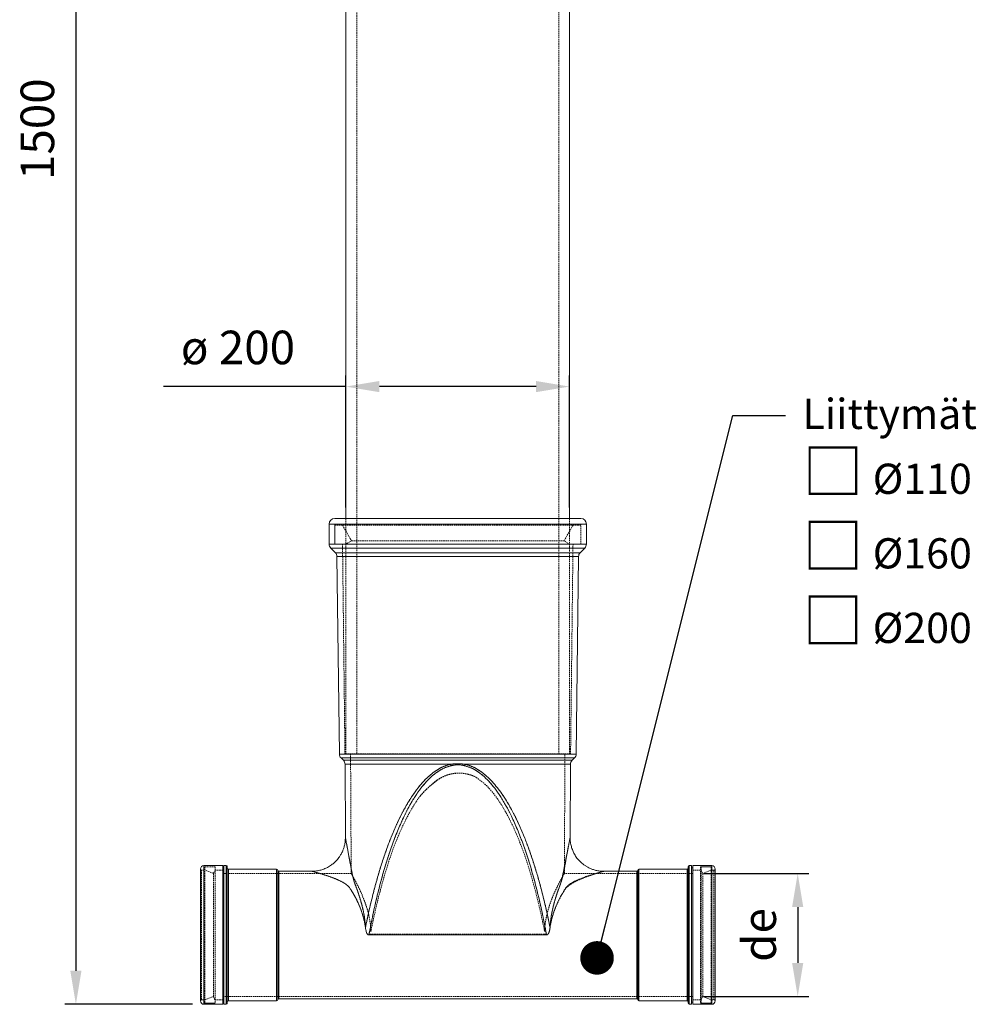
# Model space of a CAD drawing. Units: millimetres. Extents: x 149 to 2525, y 0 to 1761.
# Drawn here: x 149 to 1004, y 0 to 881 of the extents above; entities that cross this region are included whole.
import ezdxf

# ---------------------------------------------------------------- set-up
doc = ezdxf.new("R2010")
doc.units = ezdxf.units.MM
doc.header["$PDSIZE"] = -1
doc.linetypes.add('HIDDEN', pattern=[1.905, 1.27, -0.635])
doc.styles.get("Standard").update_dxf_attribs({"font": 'arial.ttf'})
doc.dimstyles.new('ISO-25', dxfattribs={"dimtxt": 2.5, "dimasz": 2.5, "dimexe": 1.25, "dimexo": 0.625, "dimtad": 1, "dimtxsty": 'Standard', "dimcen": 2.5, "dimadec": 0, "dimazin": 0, "dimtfac": 1, "dimtmove": 0, "dimatfit": 3, "dimfxl": 0, "dimarcsym": 0})

# ---------------------------------------------------------------- blocks, each defined once
blk = doc.blocks.new('*D8')
at = {"color": 0, "lineweight": -2}
for p, q in [((440.2, 444.46), (440.2, 562.47)), ((640.2, 444.46), (640.2, 562.47)), ((440.2, 552.47), (277.2, 552.47)), ((610.2, 552.47), (470.2, 552.47))]:
    blk.add_line(p, q, dxfattribs=at)
at = {"color": 0}
for points in [[(470.2, 557.47), (470.2, 547.47), (440.2, 552.47)], [(610.2, 557.47), (610.2, 547.47), (640.2, 552.47)]]:
    blk.add_solid(points, dxfattribs=at)
at = {"layer": 'Defpoints', "color": 0}
for p in [(640.2, 552.47), (440.2, 434.46), (640.2, 434.46)]:
    blk.add_point(p, dxfattribs=at)
at = {"color": 0, "insert": (343.7, 583.58), "char_height": 30, "attachment_point": 5}
blk.add_mtext('ø 200', dxfattribs=at)
blk = doc.blocks.new('_Dot')
at = {"color": 0, "linetype": 'ByBlock', "lineweight": -2}
blk.add_line((-0.5, 0), (-1, 0), dxfattribs=at)
at = {"color": 0, "linetype": 'ByBlock', "const_width": 0.5}
blk.add_lwpolyline([(-0.25, 0, 1), (0.25, 0, 1)], format="xyb", close=True, dxfattribs=at)
blk = doc.blocks.new('*D10')
at = {"color": 0, "lineweight": -2}
for p, q in [((431.2, 1565.37), (188.84, 1565.37)), ((198.84, 1535.37), (198.84, 30)), ((303.2, 0), (188.84, 0))]:
    blk.add_line(p, q, dxfattribs=at)
at = {"color": 0}
for points in [[(193.84, 1535.37), (203.84, 1535.37), (198.84, 1565.37)], [(193.84, 30), (203.84, 30), (198.84, 0)]]:
    blk.add_solid(points, dxfattribs=at)
at = {"layer": 'Defpoints', "color": 0}
for p in [(441.2, 1565.37), (198.84, 0), (313.2, 0)]:
    blk.add_point(p, dxfattribs=at)
at = {"color": 0, "insert": (168.28, 782.68), "char_height": 30, "attachment_point": 5, "rotation": 90}
blk.add_mtext('1500', dxfattribs=at)
blk = doc.blocks.new('*D11')
at = {"color": 0, "lineweight": -2}
for p, q in [((760.2, 117), (854.06, 117)), ((844.06, 87), (844.06, 37)), ((760.2, 7), (854.06, 7))]:
    blk.add_line(p, q, dxfattribs=at)
at = {"color": 0}
for points in [[(839.06, 87), (849.06, 87), (844.06, 117)], [(839.06, 37), (849.06, 37), (844.06, 7)]]:
    blk.add_solid(points, dxfattribs=at)
at = {"layer": 'Defpoints', "color": 0}
for p in [(750.2, 117), (750.2, 7), (844.06, 7)]:
    blk.add_point(p, dxfattribs=at)
at = {"color": 0, "insert": (813.57, 62), "char_height": 30, "attachment_point": 5, "rotation": 90}
blk.add_mtext('de', dxfattribs=at)

msp = doc.modelspace()

# ---------------------------------------------------------------- linework, layer by layer
at = {"color": 7, "linetype": 'HIDDEN', "lineweight": 0}
for p, q in [((449.903, 1539.871), (449.903, 223.871)), ((630.503, 223.871), (630.503, 1539.871)), ((440.203, 434.465), (440.203, 223.871)), ((440.203, 434.465), (440.203, 429.465)), ((640.203, 223.871), (640.203, 434.465)), ((640.203, 429.465), (640.203, 434.465)), ((430.203, 429.465), (425.203, 429.465)), ((430.203, 429.465), (540.203, 429.465)), ((430.203, 429.465), (430.203, 411.536)), ((650.203, 428.465), (430.203, 428.465)), ((430.203, 428.465), (430.203, 411.536)), ((437.173, 428.465), (445.203, 414.536)), ((540.203, 429.465), (650.203, 429.465)), ((635.203, 414.536), (643.234, 428.465)), ((650.203, 411.536), (650.203, 429.465)), ((655.203, 429.465), (650.203, 429.465)), ((650.203, 411.536), (650.203, 428.465)), ((445.203, 414.536), (440.203, 411.536)), ((635.203, 414.536), (445.203, 414.536)), ((640.203, 411.536), (635.203, 414.536)), ((430.203, 411.536), (425.203, 411.536)), ((650.203, 411.536), (430.203, 411.536)), ((430.203, 411.536), (540.203, 411.536)), ((437.178, 411.536), (439.365, 223.871)), ((540.203, 411.536), (650.203, 411.536)), ((641.042, 223.871), (643.228, 411.536)), ((655.203, 411.536), (650.203, 411.536)), ((641.042, 223.871), (439.365, 223.871)), ((444.379, 223.871), (444.923, 117)), ((635.483, 117), (636.028, 223.871)), ((533.789, 214.719), (439.401, 214.719)), ((534.108, 213.367), (533.789, 214.719)), ((546.617, 214.719), (546.299, 213.367)), ((641.006, 214.719), (546.617, 214.719)), ((521.632, 200.377), (521.632, 200.286)), ((313.203, 124), (313.203, 123)), ((747.203, 62), (747.203, 124)), ((767.203, 123), (767.203, 124)), ((313.203, 120), (311.203, 120)), ((311.203, 120), (311.203, 4)), ((313.203, 1), (313.203, 123)), ((323.203, 123), (313.203, 123)), ((314.203, 123), (314.203, 1)), ((323.203, 123), (314.203, 123)), ((321.703, 117), (314.203, 120)), ((323.203, 120), (321.703, 117)), ((321.703, 117), (321.703, 7)), ((323.203, 123), (323.203, 1)), ((330.203, 120), (323.203, 120)), ((444.923, 117), (330.203, 117)), ((378.203, 62), (378.203, 121)), ((380.203, 62), (380.203, 119)), ((750.203, 117), (635.483, 117)), ((745.203, 62), (745.203, 121)), ((757.203, 120), (750.203, 120)), ((757.203, 123), (757.203, 1)), ((767.203, 123), (757.203, 123)), ((757.703, 13.425), (757.703, 123)), ((766.703, 123), (757.703, 123)), ((759.203, 117), (757.703, 120)), ((766.703, 120), (759.203, 117)), ((759.203, 18.203), (759.203, 117)), ((766.703, 13.425), (766.703, 123)), ((767.203, 123), (767.203, 1)), ((769.203, 120), (767.203, 120)), ((769.203, 4), (769.203, 120)), ((333.203, 62), (333.203, 0)), ((335.203, 62), (335.203, 3)), ((619.283, 62.84), (460.829, 62.84)), ((460.829, 62.84), (460.829, 62.589)), ((460.829, 62.589), (462.738, 62.589)), ((461.344, 65.516), (462.642, 65.516)), ((462.642, 65.516), (461.344, 65.516)), ((619.03, 62.014), (461.377, 62.014)), ((462.738, 62.589), (462.744, 62.026)), ((464.172, 62.026), (462.744, 62.026)), ((617.663, 62.026), (616.235, 62.026)), ((617.669, 62.589), (617.663, 62.026)), ((617.663, 62.026), (617.669, 62.589)), ((617.669, 62.589), (619.283, 62.589)), ((617.765, 65.516), (618.853, 65.516)), ((618.853, 65.516), (617.765, 65.516)), ((619.03, 62.014), (619.214, 62.014)), ((619.283, 62.589), (619.283, 62.84)), ((619.582, 62.012), (619.766, 62.011)), ((700.203, 62), (700.203, 5)), ((702.203, 62), (702.203, 3)), ((759.203, 7), (759.203, 18.203)), ((757.703, 1), (757.703, 13.425)), ((766.703, 1), (766.703, 13.425)), ((311.203, 4), (313.203, 4)), ((313.203, 1), (323.203, 1)), ((313.203, 1), (313.203, 0)), ((314.203, 4), (321.703, 7)), ((314.203, 1), (323.203, 1)), ((321.703, 7), (323.203, 4)), ((323.203, 4), (330.203, 4)), ((330.203, 7), (750.203, 7)), ((750.203, 4), (757.203, 4)), ((757.203, 1), (767.203, 1)), ((757.703, 4), (759.203, 7)), ((757.703, 1), (766.703, 1)), ((759.203, 7), (766.703, 4)), ((767.203, 4), (769.203, 4)), ((767.203, 0), (767.203, 1))]:
    msp.add_line(p, q, dxfattribs=at)
at = {"color": 7, "linetype": 'Continuous', "lineweight": 15}
for p, q in [((440.203, 1512.269), (440.203, 434.465)), ((640.203, 434.465), (640.203, 1512.269)), ((430.203, 434.465), (650.203, 434.465)), ((425.203, 429.465), (425.203, 411.536)), ((655.203, 411.536), (655.203, 429.465)), ((426.668, 408), (430.764, 403.904)), ((649.643, 403.904), (653.739, 408)), ((432.228, 400.429), (434.365, 223.81)), ((646.041, 223.81), (648.179, 400.429)), ((435.829, 220.335), (437.936, 218.228)), ((642.47, 218.228), (644.577, 220.335)), ((439.401, 214.719), (439.745, 149.149)), ((546.299, 213.367), (546.617, 214.719)), ((640.661, 149.15), (641.006, 214.719)), ((330.203, 124), (313.203, 124)), ((330.203, 0), (330.203, 124)), ((333.203, 124), (331.203, 124)), ((331.203, 0), (331.203, 124)), ((749.203, 124), (747.203, 124)), ((749.203, 124), (749.203, 0)), ((767.203, 124), (750.203, 124)), ((750.203, 124), (750.203, 0)), ((310.203, 3), (310.203, 121)), ((331.203, 122), (330.203, 122)), ((334.203, 1), (334.203, 123)), ((378.203, 121), (335.203, 121)), ((379.203, 120), (379.203, 4)), ((409.749, 119), (380.203, 119)), ((700.203, 119), (670.654, 119)), ((701.203, 120), (701.203, 4)), ((745.203, 121), (702.203, 121)), ((746.203, 123), (746.203, 1)), ((750.203, 122), (749.203, 122)), ((770.203, 121), (770.203, 3)), ((461.124, 62.013), (460.819, 62.012)), ((619.283, 62.013), (461.124, 62.013)), ((619.587, 62.012), (619.283, 62.013)), ((330.203, 2), (331.203, 2)), ((335.203, 3), (378.203, 3)), ((380.203, 5), (700.203, 5)), ((702.203, 3), (745.203, 3)), ((749.203, 2), (750.203, 2)), ((313.203, 0), (330.203, 0)), ((331.203, 0), (333.203, 0)), ((747.203, 0), (749.203, 0)), ((750.203, 0), (767.203, 0))]:
    msp.add_line(p, q, dxfattribs=at)
at = {"color": 8, "linetype": 'Continuous', "lineweight": 15}
for p, q in [((425.203, 429.465), (655.203, 429.465)), ((425.203, 411.536), (540.203, 411.536)), ((426.668, 408), (653.739, 408)), ((540.203, 411.536), (655.203, 411.536)), ((430.764, 403.904), (649.643, 403.904)), ((432.228, 400.429), (648.179, 400.429)), ((434.365, 223.81), (646.041, 223.81)), ((435.829, 220.335), (644.577, 220.335)), ((437.936, 218.228), (642.47, 218.228)), ((439.401, 214.719), (533.789, 214.719)), ((546.617, 214.719), (641.006, 214.719)), ((313.203, 0), (313.203, 124)), ((333.203, 0), (333.203, 124)), ((747.203, 124), (747.203, 0)), ((767.203, 124), (767.203, 0)), ((335.203, 3), (335.203, 121)), ((378.203, 121), (378.203, 3)), ((380.203, 119), (380.203, 5)), ((700.203, 5), (700.203, 119)), ((702.203, 3), (702.203, 121)), ((745.203, 121), (745.203, 3))]:
    msp.add_line(p, q, dxfattribs=at)
at = {"color": 7, "linetype": 'HIDDEN', "lineweight": 0, "flags": 128}
for points in [[(461.377, 62.014), (461.193, 62.014), (461.009, 62.013), (460.825, 62.012), (460.641, 62.011)], [(461.377, 62.014), (461.313, 62.014), (461.25, 62.014), (461.187, 62.013), (461.124, 62.013)], [(619.766, 62.011), (619.582, 62.012), (619.398, 62.013), (619.214, 62.014), (619.03, 62.014)], [(619.283, 62.013), (619.22, 62.013), (619.156, 62.014), (619.093, 62.014), (619.03, 62.014)]]:
    msp.add_lwpolyline(points, dxfattribs=at)
at = {"color": 7, "linetype": 'Continuous', "lineweight": 15}
for centre, radius, start, end in [((430.203, 429.465), 5, 90, 180), ((650.203, 429.465), 5, 0, 90), ((430.203, 411.536), 5, 180, 225), ((650.203, 411.536), 5, 315, 0), ((427.228, 400.369), 5, 0.693296, 45), ((653.178, 400.369), 5, 135, 179.306704), ((439.365, 223.871), 5, 180.693296, 225), ((641.042, 223.871), 5, 315, 359.306704), ((434.401, 214.693), 5, 0.301142, 45), ((646.006, 214.693), 5, 135, 179.698858), ((313.203, 121), 3, 90, 180), ((333.203, 123), 1, 0, 90), ((747.203, 123), 1, 90, 180), ((767.203, 121), 3, 0, 90), ((335.203, 122), 1, 180, 270), ((378.203, 120), 1, 0, 90), ((380.203, 120), 1, 180, 270), ((700.203, 120), 1, 270, 0), ((702.203, 120), 1, 90, 180), ((745.203, 122), 1, 270, 0), ((313.203, 3), 3, 180, 270), ((333.203, 1), 1, 270, 0), ((335.203, 2), 1, 90, 180), ((378.203, 4), 1, 270, 0), ((380.203, 4), 1, 90, 180), ((700.203, 4), 1, 0, 90), ((702.203, 4), 1, 180, 270), ((745.203, 2), 1, 0, 90), ((747.203, 1), 1, 180, 270), ((767.203, 3), 3, 270, 360)]:
    msp.add_arc(centre, radius, start, end, dxfattribs=at)
at = {"color": 7, "linetype": 'HIDDEN', "lineweight": 0}
for centre, radius, start, end in [((541.267, 173.733), 33.097, 64.902402, 126.387546), ((576.495, 126.524), 92.001, 126.607546, 139.248765), ((311.203, 121), 1, 180, 270), ((769.203, 121), 1, 270, 0), ((905.48, -21.405), 452.561, 168.926689, 169.271664), ((239.082, 3.167), 384.855, 8.919894, 9.323341), ((311.203, 3), 1, 90, 180), ((769.203, 3), 1, 0, 90)]:
    msp.add_arc(centre, radius, start, end, dxfattribs=at)
for centre, major_axis, ratio, start_param, end_param in [((540.203, -120.026), (0, 327.987), 0.2867736, 5.313671, 6.1219292), ((540.203, -120.026), (0, 327.987), 0.2867736, 0.3630624, 0.9695143), ((540.203, 78.403), (95.083, 0), 0.2868191, 3.7601578, 3.7857131), ((540.203, 78.403), (95.083, 0), 0.2868191, 5.6390648, 5.6646202)]:
    msp.add_ellipse(centre, major_axis=major_axis, ratio=ratio, start_param=start_param, end_param=end_param, dxfattribs=at)
at = {"color": 7, "linetype": 'Continuous', "lineweight": 15}
for points, knots in [([(457.713, 68.818), (458.704, 73.601), (460.634, 82.91), (463.848, 96.408), (467.174, 109.072), (470.663, 121.057), (474.33, 132.442), (478.187, 143.24), (482.179, 153.311), (486.269, 162.595), (490.675, 171.571), (495.435, 180.142), (500.597, 188.196), (505.849, 195.203), (511.214, 201.208), (516.692, 206.211), (522.296, 210.159), (527.943, 213.121), (531.886, 214.199), (533.789, 214.719)], [0, 0, 0, 0, 0.0864457, 0.1682326, 0.2453752, 0.3178908, 0.3887404, 0.4565333, 0.5201565, 0.5796542, 0.6350807, 0.695902, 0.7516286, 0.8024496, 0.8486144, 0.8915171, 0.9305986, 0.9664893, 1, 1, 1, 1]), ([(460.82, 62.01), (461.971, 68.071), (464.226, 79.941), (468.141, 97.219), (472.343, 113.551), (476.855, 128.853), (481.651, 143.067), (486.709, 156.134), (491.81, 167.562), (496.879, 177.403), (501.841, 185.744), (506.936, 193.059), (512.153, 199.325), (517.471, 204.536), (522.896, 208.629), (528.383, 211.711), (532.247, 212.829), (534.108, 213.367)], [0, 0, 0, 0, 0.10682899, 0.20921409, 0.30655876, 0.39851617, 0.48494605, 0.5656059, 0.64018922, 0.70048003, 0.75592122, 0.80669567, 0.8529551, 0.89491022, 0.93294772, 0.96770304, 1, 1, 1, 1]), ([(533.789, 214.719), (535.212, 214.859), (538.048, 215.139), (542.349, 215.138), (545.189, 214.859), (546.617, 214.719)], [0, 0, 0, 0, 0.3337575, 0.6651001, 1, 1, 1, 1]), ([(534.108, 213.367), (534.054, 213.589), (533.946, 214.032), (533.842, 214.49), (533.789, 214.719)], [0, 0, 0, 0, 0.5, 1, 1, 1, 1]), ([(534.108, 213.367), (534.805, 213.517), (536.148, 213.806), (538.183, 214.099), (540.551, 214.223), (543.287, 214.005), (545.295, 213.58), (546.299, 213.367)], [0, 0, 0, 0, 0.1738549, 0.3349175, 0.5000571, 0.7498616, 1, 1, 1, 1]), ([(546.299, 213.367), (548.16, 212.829), (552.024, 211.711), (557.511, 208.629), (562.935, 204.536), (568.254, 199.325), (573.471, 193.059), (578.565, 185.745), (583.528, 177.403), (588.597, 167.562), (593.698, 156.134), (598.755, 143.067), (603.552, 128.853), (608.064, 113.551), (612.266, 97.219), (616.18, 79.941), (618.435, 68.071), (619.587, 62.01)], [0, 0, 0, 0, 0.0322955, 0.0670522, 0.1050865, 0.1470449, 0.1933014, 0.2440788, 0.2995171, 0.3598108, 0.4343912, 0.5150525, 0.6014814, 0.6934389, 0.7907845, 0.8931695, 1, 1, 1, 1]), ([(546.617, 214.719), (548.521, 214.199), (552.464, 213.121), (558.11, 210.159), (563.715, 206.211), (568.798, 201.569), (573.442, 196.481), (577.684, 191.106), (581.848, 185.091), (585.932, 178.434), (590.061, 170.904), (594.219, 162.426), (598.38, 152.952), (602.44, 142.661), (606.326, 131.706), (609.976, 120.291), (613.41, 108.423), (616.672, 95.949), (619.824, 82.67), (621.72, 73.518), (622.694, 68.818)], [0, 0, 0, 0, 0.0335097, 0.0693996, 0.1084804, 0.1513826, 0.1883001, 0.2281523, 0.2707083, 0.3161414, 0.3649319, 0.4214014, 0.4820931, 0.5470639, 0.6163603, 0.6871413, 0.7586436, 0.8346104, 0.915058, 1, 1, 1, 1]), ([(439.745, 149.158), (439.71, 147.953), (439.641, 145.611), (439.036, 142.26), (438.166, 139.234), (437.004, 136.346), (435.63, 133.736), (434.117, 131.448), (432.519, 129.416), (430.561, 127.318), (427.908, 125.019), (424.792, 122.952), (421.359, 121.257), (417.789, 120.016), (413.869, 119.165), (411.138, 119.056), (409.746, 119)], [0, 0, 0, 0, 0.0763982, 0.1485809, 0.2154286, 0.2760258, 0.3459043, 0.4023431, 0.4499312, 0.509869, 0.5842325, 0.672292, 0.7465159, 0.8267224, 0.9117001, 1, 1, 1, 1]), ([(670.661, 119), (669.457, 119.042), (667.115, 119.123), (663.768, 119.745), (660.746, 120.631), (657.864, 121.808), (655.261, 123.196), (652.981, 124.722), (650.957, 126.33), (648.87, 128.299), (646.585, 130.964), (644.534, 134.091), (642.857, 137.533), (641.636, 141.109), (640.805, 145.033), (640.71, 147.765), (640.661, 149.158)], [0, 0, 0, 0, 0.0763982, 0.1485809, 0.2154286, 0.2760258, 0.3459042, 0.402343, 0.4499312, 0.5098689, 0.5842324, 0.6722919, 0.7465158, 0.8267223, 0.9117001, 1, 1, 1, 1]), ([(460.641, 62.011), (460.48, 62.051), (460.113, 62.141), (459.524, 62.633), (458.9, 63.592), (458.378, 65.002), (457.944, 66.807), (457.797, 68.094), (457.714, 68.819)], [0, 0, 0, 0, 0.0630039, 0.1438871, 0.286287, 0.4994931, 0.7183426, 1, 1, 1, 1]), ([(460.641, 62.011), (460.656, 62.011), (460.685, 62.011), (460.73, 62.012), (460.775, 62.012), (460.805, 62.012), (460.82, 62.012)], [0, 0, 0, 0, 0.249949, 0.4999184, 0.7499489, 1, 1, 1, 1]), ([(619.587, 62.012), (619.602, 62.012), (619.632, 62.012), (619.677, 62.012), (619.721, 62.011), (619.751, 62.011), (619.766, 62.011)], [0, 0, 0, 0, 0.2499488, 0.4999181, 0.7499489, 1, 1, 1, 1]), ([(622.692, 68.819), (622.673, 68.615), (622.633, 68.207), (622.554, 67.595), (622.458, 66.984), (622.35, 66.41), (622.232, 65.876), (622.106, 65.379), (621.962, 64.886), (621.778, 64.346), (621.552, 63.788), (621.295, 63.287), (621.096, 62.978), (620.978, 62.819), (620.895, 62.714), (620.798, 62.602), (620.649, 62.45), (620.499, 62.323), (620.309, 62.196), (620.118, 62.099), (619.924, 62.036), (619.804, 62.017), (619.766, 62.011)], [0, 0, 0, 0, 0.079229, 0.1585222, 0.238027, 0.317613, 0.3831053, 0.4486654, 0.5144835, 0.5804201, 0.6679275, 0.7453903, 0.7960945, 0.8088083, 0.821484, 0.8471788, 0.8658163, 0.9032845, 0.9221798, 0.9535008, 0.9852441, 1, 1, 1, 1])]:
    msp.add_open_spline(points, degree=3, knots=knots, dxfattribs=at)
at = {"color": 7, "linetype": 'HIDDEN', "lineweight": 0}
for points, knots in [([(533.789, 214.719), (531.886, 214.199), (527.943, 213.121), (522.296, 210.159), (516.692, 206.211), (511.609, 201.569), (506.965, 196.481), (502.722, 191.106), (498.558, 185.091), (494.474, 178.434), (490.345, 170.904), (486.188, 162.426), (482.027, 152.952), (477.967, 142.661), (474.08, 131.706), (470.431, 120.291), (466.997, 108.423), (463.735, 95.949), (460.582, 82.67), (458.687, 73.518), (457.713, 68.818)], [0, 0, 0, 0, 0.0335097, 0.0693996, 0.1084804, 0.1513826, 0.1883001, 0.2281523, 0.2707083, 0.3161414, 0.3649319, 0.4214014, 0.4820931, 0.5470639, 0.6163603, 0.6871413, 0.7586436, 0.8346104, 0.915058, 1, 1, 1, 1]), ([(534.108, 213.367), (532.247, 212.829), (528.383, 211.711), (522.896, 208.629), (517.471, 204.536), (512.153, 199.325), (506.936, 193.059), (501.841, 185.745), (496.879, 177.403), (491.81, 167.562), (486.709, 156.134), (481.652, 143.067), (476.855, 128.853), (472.343, 113.551), (468.141, 97.219), (464.226, 79.941), (461.971, 68.071), (460.82, 62.01)], [0, 0, 0, 0, 0.0322955, 0.06705223, 0.10508655, 0.14704487, 0.19330144, 0.24407875, 0.29951706, 0.35981076, 0.43439118, 0.51505251, 0.60148145, 0.6934389, 0.79078451, 0.8931695, 1, 1, 1, 1]), ([(546.617, 214.719), (545.194, 214.859), (542.359, 215.139), (538.058, 215.138), (535.217, 214.859), (533.789, 214.719)], [0, 0, 0, 0, 0.33375752, 0.66510013, 1, 1, 1, 1]), ([(546.299, 213.367), (545.602, 213.517), (544.259, 213.806), (542.224, 214.099), (539.856, 214.223), (537.119, 214.005), (535.112, 213.58), (534.108, 213.367)], [0, 0, 0, 0, 0.1738549, 0.3349175, 0.5000571, 0.7498616, 1, 1, 1, 1]), ([(619.587, 62.01), (618.435, 68.071), (616.18, 79.941), (612.266, 97.219), (608.064, 113.551), (603.552, 128.853), (598.755, 143.067), (593.698, 156.134), (588.597, 167.562), (583.528, 177.403), (578.566, 185.744), (573.471, 193.059), (568.254, 199.325), (562.935, 204.536), (557.511, 208.629), (552.024, 211.711), (548.16, 212.829), (546.299, 213.367)], [0, 0, 0, 0, 0.106829, 0.2092141, 0.3065588, 0.3985162, 0.4849461, 0.5656059, 0.6401892, 0.70048, 0.7559212, 0.8066957, 0.8529551, 0.8949102, 0.9329477, 0.967703, 1, 1, 1, 1]), ([(622.694, 68.818), (621.702, 73.601), (619.773, 82.91), (616.559, 96.408), (613.233, 109.072), (609.744, 121.057), (606.077, 132.442), (602.22, 143.24), (598.228, 153.311), (594.138, 162.595), (589.731, 171.571), (584.972, 180.142), (579.81, 188.196), (574.558, 195.203), (569.193, 201.208), (563.715, 206.211), (558.11, 210.159), (552.464, 213.121), (548.521, 214.199), (546.617, 214.719)], [0, 0, 0, 0, 0.0864457, 0.1682326, 0.2453752, 0.3178908, 0.3887404, 0.4565333, 0.5201565, 0.5796542, 0.6350807, 0.695902, 0.7516286, 0.8024496, 0.8486144, 0.8915171, 0.9305986, 0.9664893, 1, 1, 1, 1]), ([(521.632, 200.286), (523.112, 201.28), (526.073, 203.267), (531.087, 205.281), (536.355, 206.503), (541.77, 206.876), (547.158, 206.366), (551.702, 205.238), (554.323, 204.123), (555.305, 203.706)], [0, 0, 0, 0, 0.151601, 0.3032063, 0.4548053, 0.6064025, 0.7578744, 0.9093487, 1, 1, 1, 1]), ([(506.8, 186.58), (507.91, 187.816), (510.135, 190.291), (513.754, 193.792), (517.564, 197.154), (520.275, 199.241), (521.632, 200.286)], [0, 0, 0, 0, 0.24805225, 0.49685981, 0.74801755, 1, 1, 1, 1]), ([(457.713, 68.819), (457.591, 70.539), (457.346, 74.012), (456.603, 79.173), (455.607, 84.332), (454.384, 89.356), (453.004, 94.215), (451.518, 98.836), (449.964, 103.305), (448.575, 106.843), (447.5, 109.912), (446.754, 112.708), (446.025, 115.901), (445.311, 119.394), (444.572, 123.254), (443.855, 127.094), (443.187, 130.737), (442.6, 133.922), (442.079, 136.733), (441.609, 139.256), (441.19, 141.49), (440.766, 143.74), (440.364, 145.861), (440.013, 147.714), (439.809, 148.813), (439.723, 149.285), (439.746, 149.152), (439.747, 149.149)], [0, 0, 0, 0, 0.04952435, 0.09998981, 0.15188265, 0.20565117, 0.25765619, 0.31066622, 0.36400737, 0.41800902, 0.44860189, 0.48114241, 0.51577568, 0.55671318, 0.59753847, 0.64426027, 0.68618087, 0.72278506, 0.75722513, 0.78959146, 0.81999291, 0.84856082, 0.88880696, 0.92621501, 0.96374698, 0.99922616, 1, 1, 1, 1]), ([(640.66, 149.15), (640.648, 149.087), (640.624, 148.957), (640.443, 148.022), (640.208, 146.824), (639.943, 145.481), (639.529, 143.397), (638.919, 140.337), (638.098, 136.215), (637.23, 131.822), (636.38, 127.443), (635.664, 123.745), (635.031, 120.536), (634.49, 117.876), (633.961, 115.41), (633.479, 113.282), (633.004, 111.337), (632.506, 109.483), (631.85, 107.273), (630.951, 104.879), (629.899, 101.967), (628.866, 98.96), (627.866, 95.871), (626.917, 92.71), (625.734, 88.41), (624.439, 82.849), (623.233, 75.928), (622.873, 71.179), (622.694, 68.819)], [0, 0, 0, 0, 0.0333035, 0.0687243, 0.0936167, 0.11983, 0.1475887, 0.1999812, 0.2545605, 0.309739, 0.3604186, 0.4067522, 0.4346694, 0.4675476, 0.4951984, 0.516874, 0.5388996, 0.5612425, 0.5811596, 0.617308, 0.6530711, 0.6886614, 0.724275, 0.759342, 0.7939535, 0.8634252, 0.9321224, 1, 1, 1, 1]), ([(409.749, 118.999), (409.748, 118.999), (409.691, 119.013), (410.004, 118.934), (410.832, 118.716), (411.974, 118.406), (413.239, 118.054), (414.618, 117.661), (416.041, 117.247), (417.461, 116.825), (418.976, 116.364), (420.524, 115.882), (422.107, 115.376), (423.804, 114.816), (425.732, 114.155), (427.999, 113.341), (430.347, 112.437), (432.687, 111.457), (434.722, 110.526), (436.693, 109.534), (438.476, 108.52), (440.137, 107.426), (441.578, 106.288), (442.817, 105.086), (444.058, 103.447), (445.28, 101.472), (446.615, 99.292), (447.78, 97.266), (448.921, 95.171), (450.076, 92.902), (451.192, 90.545), (452.32, 87.977), (453.443, 85.157), (454.543, 82.051), (455.696, 78.329), (456.83, 73.954), (457.422, 70.512), (457.713, 68.819)], [0, 0, 0, 0, 0.0006993, 0.0313791, 0.0641975, 0.0878004, 0.1130617, 0.1401816, 0.1606078, 0.1824954, 0.2058817, 0.2278604, 0.248951, 0.2722663, 0.2978129, 0.3273445, 0.3634935, 0.3920027, 0.4218683, 0.4467634, 0.4743025, 0.4990365, 0.5225346, 0.5456677, 0.5673881, 0.60636, 0.6391789, 0.6658445, 0.6939311, 0.7263966, 0.7566587, 0.7847245, 0.8220966, 0.8579822, 0.8924123, 0.9470925, 1, 1, 1, 1]), ([(444.923, 117), (444.956, 116.945), (445.02, 116.834), (445.538, 115.941), (446.341, 114.534), (447.433, 112.581), (448.749, 110.156), (450.398, 106.994), (452.019, 103.705), (453.862, 99.71), (455.546, 95.776), (457.385, 90.929), (458.701, 86.959), (459.964, 82.588), (461.104, 77.854), (462.166, 71.83), (462.483, 67.627), (462.642, 65.516)], [0, 0, 0, 0, 0.0660435, 0.1315971, 0.1997763, 0.2650718, 0.331525, 0.3987938, 0.4835, 0.5263128, 0.6125525, 0.675654, 0.7433916, 0.7788562, 0.8508534, 0.9250696, 1, 1, 1, 1]), ([(617.765, 65.516), (617.883, 67.192), (618.138, 70.796), (619.014, 76.399), (620.158, 81.53), (621.4, 85.955), (622.561, 89.565), (623.822, 93.072), (625.487, 97.285), (627.346, 101.505), (629.276, 105.529), (630.94, 108.799), (632.312, 111.369), (633.386, 113.322), (634.226, 114.815), (634.912, 116.015), (635.391, 116.842), (635.453, 116.947), (635.483, 117)], [0, 0, 0, 0, 0.05944566, 0.12783717, 0.20384668, 0.25374519, 0.30364042, 0.3535332, 0.40634939, 0.49749934, 0.56543173, 0.63402534, 0.70706952, 0.75879016, 0.81087999, 0.87137379, 0.93557623, 1, 1, 1, 1]), ([(622.694, 68.819), (622.885, 69.955), (623.273, 72.251), (624.043, 75.652), (624.854, 78.668), (625.675, 81.315), (626.467, 83.62), (627.343, 85.945), (628.429, 88.585), (629.789, 91.58), (631.423, 94.827), (633.177, 97.998), (635.001, 100.988), (636.503, 103.348), (638.136, 105.025), (639.535, 106.22), (641.119, 107.363), (642.881, 108.469), (644.467, 109.351), (645.877, 110.07), (647.088, 110.656), (648.493, 111.302), (650.133, 112.016), (651.828, 112.716), (653.401, 113.336), (654.645, 113.807), (656.249, 114.401), (658.226, 115.115), (660.574, 115.924), (662.651, 116.61), (664.459, 117.183), (666.273, 117.74), (667.99, 118.252), (669.476, 118.678), (670.463, 118.95), (670.592, 118.983), (670.654, 118.998)], [0, 0, 0, 0, 0.0355236, 0.0717634, 0.1087771, 0.1342784, 0.1606793, 0.1879941, 0.2162358, 0.2564124, 0.3007358, 0.3447106, 0.3891571, 0.4341508, 0.4564401, 0.4804999, 0.5051258, 0.5307615, 0.5588928, 0.5730497, 0.589745, 0.6089803, 0.6307568, 0.6566231, 0.6780464, 0.695027, 0.7075651, 0.7441779, 0.7780197, 0.809131, 0.8375636, 0.8633855, 0.9007454, 0.9345429, 0.9686094, 1, 1, 1, 1]), ([(461.344, 65.516), (461.301, 65.272), (461.215, 64.785), (461.086, 64.054), (460.957, 63.322), (460.872, 62.833), (460.829, 62.589)], [0, 0, 0, 0, 0.2498923, 0.4998276, 0.7498922, 1, 1, 1, 1]), ([(462.744, 62.026), (478.577, 62.023), (510.244, 62.016), (551.897, 62.014), (587.703, 62.02), (607.677, 62.024), (617.663, 62.026)], [0, 0, 0, 0, 0.3066111, 0.6132221, 0.8066111, 1, 1, 1, 1]), ([(616.235, 62.026), (600.401, 62.023), (568.735, 62.016), (527.558, 62.015), (492.703, 62.02), (473.682, 62.024), (464.172, 62.026)], [0, 0, 0, 0, 0.3123713, 0.6247427, 0.8123714, 1, 1, 1, 1]), ([(618.152, 70.153), (618.131, 69.991), (617.928, 68.468), (617.842, 66.909), (617.765, 65.516)], [0, 0, 0, 0, 0.10646863, 1, 1, 1, 1]), ([(619.283, 62.589), (619.247, 62.833), (619.177, 63.321), (619.07, 64.053), (618.962, 64.785), (618.889, 65.272), (618.853, 65.516)], [0, 0, 0, 0, 0.24989085, 0.49982536, 0.74989086, 1, 1, 1, 1])]:
    msp.add_open_spline(points, degree=3, knots=knots, dxfattribs=at)
at = {"color": 8, "linetype": 'Continuous', "lineweight": 15}
for points, knots in [([(439.747, 149.149), (439.759, 149.075), (439.786, 148.92), (440.003, 147.719), (440.336, 145.918), (440.761, 143.64), (441.257, 140.99), (441.811, 138.04), (442.441, 134.667), (442.988, 131.723), (443.421, 129.372), (443.725, 127.723), (444.051, 125.955), (444.337, 124.415), (444.582, 123.105), (444.789, 122.014), (445.009, 120.862), (445.222, 119.769), (445.563, 118.049), (446.054, 115.679), (446.747, 112.692), (447.492, 109.922), (448.727, 106.414), (450.475, 101.939), (452.505, 95.867), (454.376, 89.493), (455.942, 82.826), (457.161, 75.92), (457.53, 71.177), (457.713, 68.819)], [0, 0, 0, 0, 0.03459547, 0.07184125, 0.10879489, 0.14883082, 0.18566813, 0.22499598, 0.26717122, 0.31238658, 0.33020716, 0.34903459, 0.36908009, 0.39034832, 0.40092079, 0.41300232, 0.42681815, 0.4393406, 0.44942754, 0.48418779, 0.51854759, 0.55112956, 0.5814352, 0.65292022, 0.72409536, 0.79373774, 0.8632436, 0.93200975, 1, 1, 1, 1]), ([(622.694, 68.819), (622.815, 70.539), (623.061, 74.012), (623.803, 79.173), (624.8, 84.332), (626.023, 89.356), (627.403, 94.215), (628.889, 98.836), (630.443, 103.305), (631.832, 106.843), (632.906, 109.912), (633.652, 112.708), (634.382, 115.901), (635.095, 119.394), (635.835, 123.254), (636.552, 127.094), (637.22, 130.737), (637.807, 133.922), (638.328, 136.733), (638.798, 139.256), (639.217, 141.49), (639.64, 143.74), (640.043, 145.861), (640.393, 147.712), (640.598, 148.819), (640.683, 149.271), (640.661, 149.153), (640.66, 149.15)], [0, 0, 0, 0, 0.04952441, 0.09998991, 0.15188279, 0.20565134, 0.25765638, 0.31066647, 0.36400765, 0.41800937, 0.44860226, 0.4811428, 0.51577609, 0.55671364, 0.59753895, 0.64426078, 0.68618144, 0.72278564, 0.75722573, 0.78959209, 0.81999357, 0.84856153, 0.88880767, 0.92621578, 0.96374769, 0.99922699, 1, 1, 1, 1]), ([(457.713, 68.819), (457.525, 69.955), (457.146, 72.251), (456.389, 75.655), (455.589, 78.673), (454.779, 81.323), (453.998, 83.631), (453.133, 85.959), (452.235, 88.173), (451.306, 90.294), (450.348, 92.344), (449.296, 94.455), (448.311, 96.316), (447.345, 98.038), (446.362, 99.722), (445.138, 101.703), (443.994, 103.542), (442.799, 105.117), (441.552, 106.33), (440.099, 107.482), (438.433, 108.586), (436.494, 109.692), (434.618, 110.617), (433.133, 111.289), (432.287, 111.655), (431.838, 111.845), (431.607, 111.941), (431.49, 111.99), (431.431, 112.014), (431.401, 112.027), (431.386, 112.033), (431.379, 112.036), (431.375, 112.037), (431.373, 112.038), (431.372, 112.039), (431.372, 112.039), (431.372, 112.039), (431.371, 112.039), (431.371, 112.039), (431.371, 112.039), (431.075, 112.161), (430.127, 112.545), (428.639, 113.123), (427.012, 113.724), (424.984, 114.446), (422.593, 115.26), (419.708, 116.186), (417.088, 116.984), (414.65, 117.69), (412.628, 118.252), (411.017, 118.68), (410.158, 118.9), (409.798, 118.989), (409.765, 118.996), (409.749, 118.999)], [0, 0, 0, 0, 0.03546169, 0.07165568, 0.10863914, 0.13409148, 0.16045341, 0.18773902, 0.21596103, 0.24050422, 0.26669134, 0.29452714, 0.32401559, 0.34303769, 0.36758105, 0.39764574, 0.43323154, 0.45500747, 0.47829652, 0.50221066, 0.52726201, 0.55473928, 0.58637402, 0.60522168, 0.61540445, 0.6206857, 0.6233738, 0.62472972, 0.62541065, 0.62575185, 0.62592264, 0.62600808, 0.62605081, 0.62607218, 0.62608287, 0.62608821, 0.62609088, 0.62609222, 0.62609289, 0.62609322, 0.62609339, 0.63801798, 0.66418454, 0.68585861, 0.7034854, 0.74613593, 0.78393248, 0.82546307, 0.86218393, 0.90023835, 0.93434498, 0.96861408, 0.98484975, 1, 1, 1, 1]), ([(670.654, 118.998), (670.656, 118.999), (670.761, 119.026), (670.38, 118.927), (669.579, 118.717), (668.432, 118.405), (667.168, 118.054), (665.789, 117.661), (664.366, 117.247), (662.946, 116.825), (661.43, 116.364), (659.883, 115.882), (658.3, 115.376), (656.603, 114.816), (654.675, 114.155), (652.408, 113.341), (650.06, 112.437), (647.719, 111.457), (645.685, 110.526), (643.713, 109.534), (641.931, 108.52), (640.27, 107.426), (638.829, 106.288), (637.59, 105.086), (636.348, 103.447), (635.126, 101.472), (633.791, 99.292), (632.627, 97.266), (631.486, 95.171), (630.331, 92.902), (629.215, 90.545), (628.087, 87.977), (626.964, 85.157), (625.864, 82.051), (624.71, 78.329), (623.577, 73.954), (622.985, 70.512), (622.694, 68.819)], [0, 0, 0, 0, 0.0007015, 0.0313814, 0.0641997, 0.0878025, 0.1130637, 0.1401836, 0.1606096, 0.1824972, 0.2058835, 0.2278622, 0.2489527, 0.2722679, 0.2978144, 0.327346, 0.3634949, 0.3920041, 0.4218696, 0.4467646, 0.4743036, 0.4990376, 0.5225357, 0.5456687, 0.567389, 0.6063605, 0.6391792, 0.665845, 0.6939318, 0.7263972, 0.7566592, 0.784725, 0.822097, 0.8579825, 0.8924126, 0.9470926, 1, 1, 1, 1])]:
    msp.add_open_spline(points, degree=3, knots=knots, dxfattribs=at)

# ---------------------------------------------------------------- texts
at = {"insert": (848.289, 541.536), "char_height": 27, "attachment_point": 1}
msp.add_mtext('Liittymät\\P{\\H1.4815x;□} Ø110\\P{\\H1.4815x;□\\H0.67499x; Ø160\\P\\H1.4815x;□\\H0.67499x; Ø200}', dxfattribs=at)

# ---------------------------------------------------------------- dimensions: what is measured, and where the dimension line sits
dim = msp.add_linear_dim(base=(198.84, 0), p1=(441.203, 1565.366), p2=(313.203, 0), angle=90, text='1500', dimstyle='ISO-25', override={"dimscale": 10, "dimtxt": 3, "dimasz": 3, "dimexe": 1, "dimexo": 1, "dimgap": 1.524, "dimzin": 12, "dimadec": 2, "dimldrblk": 'Dot', "dimtzin": 0})
dim.commit()
dim.dimension.update_dxf_attribs({"geometry": '*D10', "text_midpoint": (198.84, 782.683), "dimtype": 160})
dim = msp.add_linear_dim(base=(640.203, 552.468), p1=(440.203, 434.465), p2=(640.203, 434.465), text='ø 200', dimstyle='ISO-25', override={"dimscale": 10, "dimtxt": 3, "dimasz": 3, "dimexe": 1, "dimexo": 1, "dimgap": 1.524, "dimzin": 12, "dimadec": 2, "dimldrblk": 'Dot', "dimtzin": 0})
dim.commit()
dim.dimension.update_dxf_attribs({"geometry": '*D8', "text_midpoint": (343.701, 552.468), "dimtype": 160})
dim = msp.add_linear_dim(base=(844.056, 7), p1=(750.203, 117), p2=(750.203, 7), angle=90, text='de', dimstyle='ISO-25', override={"dimscale": 10, "dimtxt": 3, "dimasz": 3, "dimexe": 1, "dimexo": 1, "dimgap": 1.524, "dimzin": 12, "dimadec": 2, "dimldrblk": 'Dot', "dimtzin": 0})
dim.commit()
dim.dimension.update_dxf_attribs({"geometry": '*D11', "text_midpoint": (813.571, 62)})

# ---------------------------------------------------------------- leaders
at = {"annotation_type": 0, "has_hookline": 1, "hookline_direction": 0, "text_width": 137.394}
msp.add_leader([(664.704, 41.511), (786.026, 526.536), (833.049, 526.536)], dimstyle='ISO-25', override={"dimscale": 10, "dimtxt": 3, "dimasz": 3, "dimexe": 1, "dimexo": 1, "dimgap": 1.524, "dimtad": 0, "dimzin": 12, "dimadec": 2, "dimldrblk": 'Dot', "dimtzin": 0}, dxfattribs=at)

doc.saveas('drawing.dxf')
